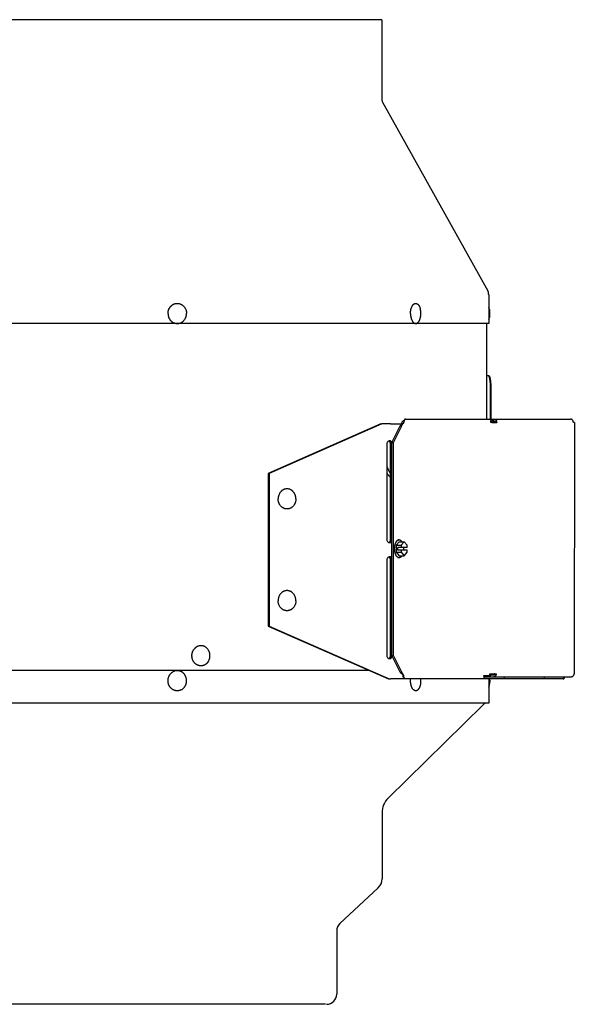
# Model space of a CAD drawing. Units: inches. Extents: x -20.2 to 38.5, y -29.9 to 26.7.
# Drawn here: x -9.4 to 1.3, y 7.6 to 26.7 of the extents above; entities that cross this region are included whole.
import ezdxf

# ---------------------------------------------------------------- set-up
doc = ezdxf.new("R2010")
doc.units = ezdxf.units.IN
doc.header["$LTSCALE"] = 0.935
doc.header["$MEASUREMENT"] = 0
doc.layers.get('0').update_dxf_attribs({"linetype": 'CONTINUOUS'})
doc.layers.add('02___PRT_ALL_AXES', color=7, linetype='CONTINUOUS')
doc.layers.add('06___PRT_ALL_SURFS', color=7, linetype='CONTINUOUS')

msp = doc.modelspace()

# ---------------------------------------------------------------- linework, layer by layer
at = {"color": 7, "linetype": 'CONTINUOUS'}
for p, q in [((-2.432, 26.695), (-9.762, 26.695)), ((-2.432, 26.695), (-2.432, 25.154)), ((-2.417, 25.097), (-0.382, 21.452)), ((-0.362, 21.374), (-0.362, 20.815)), ((-0.362, 20.815), (-20.162, 20.815)), ((-0.402, 19.81), (-0.364, 19.81)), ((-0.367, 19.806), (-0.366, 19.804)), ((-0.333, 19.562), (-0.333, 18.969)), ((-0.321, 19.562), (-0.321, 18.969)), ((-2.434, 18.876), (-4.615, 17.916)), ((-2.449, 18.876), (-2.434, 18.876)), ((-2.262, 18.876), (-2.434, 18.876)), ((-2.262, 18.876), (-2.028, 18.876)), ((-2.028, 18.876), (-2.027, 18.877)), ((-0.302, 18.906), (-0.305, 18.906)), ((-0.242, 18.906), (-0.302, 18.906)), ((-0.288, 18.936), (-0.286, 18.936)), ((-0.286, 18.969), (-0.286, 18.936)), ((-0.278, 18.969), (-0.278, 18.936)), ((-0.278, 18.936), (-0.265, 18.936)), ((-0.236, 18.906), (-0.242, 18.906)), ((-2.238, 18.512), (-2.075, 18.839)), ((-2.075, 18.839), (-2.046, 18.839)), ((-2.336, 18.481), (-2.336, 16.642)), ((-2.274, 18.546), (-2.279, 18.546)), ((-2.238, 14.395), (-2.238, 18.512)), ((-2.238, 18.512), (-2.209, 18.512)), ((-4.615, 17.916), (-4.631, 17.916)), ((-4.615, 17.916), (-4.616, 14.963)), ((-2.279, 16.578), (-2.274, 16.578)), ((-2.002, 16.595), (-2.06, 16.527)), ((-1.943, 16.527), (-2.002, 16.595)), ((-2.124, 16.432), (-2.124, 16.486)), ((-1.943, 16.486), (-2.124, 16.486)), ((-1.943, 16.432), (-2.124, 16.432)), ((-2.06, 16.527), (-2.06, 16.486)), ((-2.06, 16.432), (-2.06, 16.391)), ((-2.06, 16.391), (-2.002, 16.323)), ((-2.007, 16.432), (-2.007, 16.486)), ((-2.002, 16.323), (-1.943, 16.391)), ((-1.943, 16.486), (-1.943, 16.527)), ((-1.943, 16.391), (-1.943, 16.432)), ((-2.336, 16.237), (-2.336, 14.398)), ((-2.274, 16.302), (-2.279, 16.302)), ((-4.616, 14.963), (-4.632, 14.963)), ((-4.616, 14.963), (-2.29, 13.94)), ((-2.279, 14.334), (-2.274, 14.334)), ((-2.238, 14.395), (-2.209, 14.395)), ((-2.076, 14.069), (-2.238, 14.395)), ((-2.305, 13.94), (-2.263, 13.94)), ((-0.287, 13.94), (-2.263, 13.94)), ((-2.076, 14.069), (-2.047, 14.069)), ((-2.022, 13.978), (-2.022, 14.012)), ((-2.01, 14.012), (-2.022, 14.012)), ((-0.056, 13.975), (-0.423, 13.975)), ((-0.341, 14.005), (-0.324, 14.005)), ((-0.324, 14.005), (-0.324, 14.042)), ((-0.273, 14.012), (-0.324, 14.012)), ((-0.282, 13.94), (-0.287, 13.94)), ((-0.282, 13.942), (-0.282, 13.94)), ((-0.273, 14.012), (-0.273, 14.012)), ((0.716, 13.975), (-0.056, 13.975)), ((-0.056, 13.942), (-0.056, 13.975)), ((1.082, 13.975), (0.716, 13.975)), ((0.716, 13.942), (0.716, 13.975))]:
    msp.add_line(p, q, dxfattribs=at)
at = {"color": 3, "linetype": 'CONTINUOUS'}
for p, q in [((-0.402, 20.815), (-0.402, 18.969)), ((-2.449, 18.876), (-4.631, 17.916)), ((-1.972, 18.969), (-0.278, 18.969)), ((-0.304, 18.902), (-0.322, 18.902)), ((-0.304, 18.902), (-0.207, 18.902)), ((-0.278, 18.969), (1.219, 18.969)), ((1.287, 18.902), (1.277, 18.902)), ((1.296, 18.902), (1.287, 18.902)), ((1.296, 18.902), (1.295, 14.042)), ((-2.209, 18.512), (-2.046, 18.839)), ((-2.265, 16.642), (-2.265, 18.481)), ((-2.209, 14.395), (-2.209, 18.512)), ((-4.631, 17.916), (-4.632, 14.963)), ((-2.266, 14.398), (-2.265, 16.237)), ((-4.632, 14.963), (-2.305, 13.94)), ((-2.047, 14.069), (-2.209, 14.395)), ((-2.002, 13.978), (-2.022, 13.978)), ((-2.021, 14.026), (-2.014, 14.017)), ((-2.01, 14.012), (-2.006, 14.005)), ((-0.509, 13.942), (-1.974, 13.942)), ((-0.056, 13.942), (-0.509, 13.942)), ((-0.454, 14.005), (-0.341, 14.005)), ((1.232, 13.978), (-0.429, 13.978)), ((-0.423, 13.942), (-0.423, 13.942)), ((-0.341, 14.042), (-0.305, 14.042)), ((-0.341, 14.005), (-0.341, 14.042)), ((-0.305, 14.042), (-0.218, 14.042)), ((-0.273, 13.978), (-0.273, 13.978)), ((0.636, 13.942), (-0.056, 13.942)), ((1.082, 13.942), (0.636, 13.942)), ((1.295, 14.042), (1.287, 14.042))]:
    msp.add_line(p, q, dxfattribs=at)
at = {"color": 7, "linetype": 'CONTINUOUS'}
for centre, radius, start, end in [((-2.314, 25.154), 0.118, 180, 209.1747), ((-0.522, 21.374), 0.16, 0, 29.1747), ((-2.022, 21.011), 0.347, 344.7609, 15.2392), ((-0.685, 21.011), 0.347, 338.8463, 21.1424), ((-0.615, 16.67), 2.62, 122.4384, 122.615), ((-0.274, 18.902), 0.0381, 359.9983, 2.5872), ((-2.279, 18.495), 0.0504, 101.5832, 103.5486), ((-2.279, 16.628), 0.0504, 256.4391, 258.4094), ((-2.279, 16.251), 0.0504, 101.5832, 103.5486), ((-5.894, 14.389), 0.217, 180.4276, 182.8933), ((-2.279, 14.384), 0.0504, 256.4391, 258.4094), ((-2.366, 14.398), 0.129, 357.3829, 358.5902), ((-2.021, 13.907), 0.347, 344.7609, 5.468), ((-0.684, 13.907), 0.347, 338.8447, 5.4673)]:
    msp.add_arc(centre, radius, start, end, dxfattribs=at)
at = {"color": 3, "linetype": 'CONTINUOUS'}
for centre, radius, start, end in [((-1.978, 18.876), 0.0723, 176.0662, 179.9874), ((-0.203, 17.533), 2.263, 143.4313, 143.5485), ((-1.872, 18.902), 0.134, 177.9737, 179.9929), ((-0.284, 18.902), 0.0764, 359.9953, 1.0267), ((-2.31, 13.803), 0.366, 34.8259, 35.8586), ((-0.355, 14.001), 0.0989, 193.3029, 195.1285)]:
    msp.add_arc(centre, radius, start, end, dxfattribs=at)
at = {"color": 7, "linetype": 'CONTINUOUS'}
for points, knots in [([(-6.573, 21.006), (-6.573, 21.013), (-6.573, 21.022), (-6.572, 21.035), (-6.57, 21.048), (-6.568, 21.06), (-6.564, 21.072), (-6.56, 21.084), (-6.556, 21.096), (-6.55, 21.107), (-6.544, 21.118), (-6.536, 21.131), (-6.526, 21.143), (-6.518, 21.152), (-6.511, 21.159), (-6.505, 21.165), (-6.498, 21.171), (-6.49, 21.176), (-6.483, 21.181), (-6.475, 21.186), (-6.467, 21.19), (-6.459, 21.193), (-6.448, 21.198), (-6.434, 21.202), (-6.419, 21.205), (-6.407, 21.206), (-6.399, 21.206), (-6.39, 21.207), (-6.378, 21.206), (-6.363, 21.204), (-6.349, 21.201), (-6.338, 21.197), (-6.329, 21.194), (-6.321, 21.19), (-6.313, 21.186), (-6.306, 21.181), (-6.298, 21.176), (-6.291, 21.171), (-6.284, 21.165), (-6.277, 21.159), (-6.268, 21.151), (-6.258, 21.139), (-6.249, 21.127), (-6.242, 21.116), (-6.236, 21.105), (-6.231, 21.094), (-6.226, 21.082), (-6.222, 21.07), (-6.219, 21.058), (-6.217, 21.045), (-6.215, 21.033), (-6.215, 21.023), (-6.214, 21.017)], [0, 0, 0, 0, 0.032519, 0.048779, 0.065021, 0.097425, 0.113589, 0.129716, 0.161833, 0.177824, 0.193761, 0.225456, 0.256908, 0.272545, 0.288117, 0.303627, 0.319075, 0.334462, 0.34979, 0.365063, 0.380283, 0.395455, 0.410583, 0.440715, 0.470734, 0.485722, 0.500699, 0.515673, 0.530649, 0.560627, 0.590693, 0.605778, 0.620902, 0.636071, 0.651287, 0.666555, 0.681879, 0.697261, 0.712704, 0.728208, 0.743776, 0.775092, 0.806658, 0.822534, 0.838467, 0.870482, 0.886564, 0.902688, 0.935031, 0.95125, 0.967494, 1, 1, 1, 1]), ([(-1.876, 21.006), (-1.877, 21.012), (-1.876, 21.023), (-1.876, 21.039), (-1.874, 21.055), (-1.872, 21.071), (-1.869, 21.086), (-1.866, 21.101), (-1.862, 21.113), (-1.859, 21.122), (-1.856, 21.131), (-1.851, 21.141), (-1.846, 21.151), (-1.842, 21.158), (-1.838, 21.165), (-1.833, 21.172), (-1.829, 21.178), (-1.825, 21.182), (-1.821, 21.186), (-1.816, 21.19), (-1.81, 21.195), (-1.803, 21.199), (-1.798, 21.202), (-1.793, 21.204), (-1.789, 21.205), (-1.785, 21.206), (-1.781, 21.206), (-1.777, 21.207), (-1.772, 21.206), (-1.768, 21.206), (-1.764, 21.205), (-1.76, 21.204), (-1.756, 21.202), (-1.752, 21.201), (-1.747, 21.198), (-1.743, 21.196), (-1.74, 21.193), (-1.734, 21.189), (-1.729, 21.184), (-1.724, 21.179), (-1.721, 21.174), (-1.717, 21.17), (-1.713, 21.163), (-1.709, 21.156), (-1.705, 21.149), (-1.701, 21.141), (-1.696, 21.13), (-1.691, 21.117), (-1.689, 21.107), (-1.687, 21.103)], [0, 0, 0, 0, 0.04199, 0.083847, 0.125332, 0.166245, 0.206385, 0.245557, 0.283584, 0.302119, 0.320309, 0.355583, 0.389295, 0.40554, 0.421365, 0.451734, 0.466283, 0.480409, 0.494121, 0.50743, 0.532891, 0.556973, 0.568579, 0.579939, 0.591094, 0.602091, 0.612979, 0.623807, 0.634629, 0.645497, 0.656462, 0.667575, 0.67888, 0.690422, 0.702239, 0.714365, 0.726829, 0.739657, 0.766472, 0.780496, 0.794941, 0.809811, 0.825108, 0.856967, 0.873524, 0.890485, 0.925574, 0.962124, 1, 1, 1, 1]), ([(-6.573, 21.006), (-6.573, 21), (-6.572, 20.99), (-6.571, 20.978), (-6.568, 20.965), (-6.565, 20.953), (-6.561, 20.941), (-6.557, 20.929), (-6.551, 20.918), (-6.545, 20.907), (-6.539, 20.896), (-6.53, 20.884), (-6.52, 20.872), (-6.511, 20.864), (-6.504, 20.857), (-6.497, 20.852), (-6.49, 20.846), (-6.482, 20.842), (-6.474, 20.837), (-6.466, 20.833), (-6.458, 20.829), (-6.45, 20.826), (-6.439, 20.822), (-6.424, 20.819), (-6.41, 20.817), (-6.398, 20.816), (-6.389, 20.816), (-6.38, 20.817), (-6.369, 20.818), (-6.354, 20.821), (-6.34, 20.825), (-6.329, 20.83), (-6.321, 20.833), (-6.313, 20.837), (-6.305, 20.842), (-6.297, 20.847), (-6.29, 20.852), (-6.283, 20.858), (-6.276, 20.864), (-6.27, 20.87), (-6.261, 20.88), (-6.252, 20.892), (-6.243, 20.905), (-6.237, 20.916), (-6.232, 20.927), (-6.227, 20.939), (-6.223, 20.951), (-6.22, 20.963), (-6.217, 20.975), (-6.216, 20.988), (-6.214, 21.001), (-6.214, 21.01), (-6.214, 21.017)], [0, 0, 0, 0, 0.032506, 0.04875, 0.064969, 0.097312, 0.113436, 0.129518, 0.161533, 0.177466, 0.193342, 0.224908, 0.256224, 0.271792, 0.287296, 0.302739, 0.318121, 0.333445, 0.348713, 0.363929, 0.379098, 0.394222, 0.409307, 0.439373, 0.469351, 0.484327, 0.499301, 0.514278, 0.529266, 0.559285, 0.589417, 0.604545, 0.619717, 0.634937, 0.65021, 0.665538, 0.680925, 0.696373, 0.711883, 0.727455, 0.743092, 0.774544, 0.806239, 0.822176, 0.838167, 0.870284, 0.886411, 0.902575, 0.934979, 0.951221, 0.967481, 1, 1, 1, 1]), ([(-1.876, 21.006), (-1.876, 21.001), (-1.876, 20.99), (-1.875, 20.975), (-1.873, 20.959), (-1.87, 20.944), (-1.867, 20.929), (-1.863, 20.915), (-1.86, 20.903), (-1.857, 20.895), (-1.853, 20.886), (-1.85, 20.878), (-1.846, 20.871), (-1.843, 20.865), (-1.839, 20.86), (-1.835, 20.854), (-1.831, 20.848), (-1.826, 20.842), (-1.821, 20.837), (-1.816, 20.832), (-1.811, 20.828), (-1.807, 20.826), (-1.803, 20.824), (-1.799, 20.822), (-1.795, 20.82), (-1.791, 20.819), (-1.787, 20.818), (-1.783, 20.817), (-1.779, 20.816), (-1.774, 20.816), (-1.77, 20.817), (-1.766, 20.817), (-1.762, 20.818), (-1.758, 20.82), (-1.754, 20.821), (-1.749, 20.824), (-1.742, 20.828), (-1.734, 20.834), (-1.728, 20.84), (-1.723, 20.845), (-1.719, 20.851), (-1.714, 20.857), (-1.71, 20.864), (-1.706, 20.871), (-1.701, 20.881), (-1.696, 20.893), (-1.691, 20.907), (-1.689, 20.916), (-1.687, 20.92)], [0, 0, 0, 0, 0.042216, 0.084173, 0.125638, 0.166422, 0.206337, 0.245201, 0.28285, 0.301174, 0.319142, 0.353945, 0.370759, 0.387168, 0.403164, 0.418741, 0.448626, 0.462944, 0.476851, 0.503464, 0.516212, 0.528611, 0.540688, 0.552473, 0.564001, 0.57531, 0.586445, 0.59745, 0.608375, 0.619269, 0.630184, 0.641169, 0.652274, 0.663545, 0.675026, 0.686757, 0.711093, 0.7368, 0.764043, 0.778278, 0.792929, 0.823488, 0.8394, 0.855726, 0.889588, 0.924998, 0.961847, 1, 1, 1, 1]), ([(-0.376, 19.81), (-0.375, 19.81), (-0.375, 19.81), (-0.373, 19.81), (-0.371, 19.809), (-0.369, 19.808), (-0.368, 19.807), (-0.367, 19.806)], [0, 0, 0, 0, 0.106989, 0.216015, 0.446916, 0.705378, 1, 1, 1, 1]), ([(-0.364, 19.81), (-0.364, 19.81), (-0.363, 19.81), (-0.362, 19.81), (-0.36, 19.809), (-0.358, 19.808), (-0.355, 19.806), (-0.353, 19.803), (-0.351, 19.8), (-0.349, 19.796), (-0.347, 19.791), (-0.346, 19.786), (-0.344, 19.781), (-0.342, 19.775), (-0.339, 19.766), (-0.336, 19.754), (-0.333, 19.737), (-0.331, 19.719), (-0.328, 19.7), (-0.326, 19.679), (-0.324, 19.657), (-0.323, 19.634), (-0.322, 19.611), (-0.321, 19.587), (-0.321, 19.57), (-0.321, 19.562)], [0, 0, 0, 0, 0.004101, 0.008283, 0.017163, 0.027142, 0.038558, 0.051632, 0.066496, 0.083222, 0.101846, 0.122382, 0.14483, 0.169164, 0.195345, 0.25307, 0.317594, 0.388368, 0.464792, 0.546163, 0.631736, 0.720743, 0.812398, 0.905826, 1, 1, 1, 1]), ([(-0.366, 19.804), (-0.365, 19.803), (-0.364, 19.802), (-0.362, 19.799), (-0.361, 19.795), (-0.359, 19.791), (-0.357, 19.787), (-0.356, 19.783), (-0.354, 19.778), (-0.352, 19.77), (-0.35, 19.76), (-0.347, 19.747), (-0.344, 19.732), (-0.342, 19.717), (-0.34, 19.7), (-0.338, 19.682), (-0.336, 19.663), (-0.334, 19.637), (-0.333, 19.604), (-0.333, 19.576), (-0.333, 19.562)], [0, 0, 0, 0, 0.012538, 0.026483, 0.041871, 0.058724, 0.07705, 0.096848, 0.118106, 0.1408, 0.190382, 0.245352, 0.305385, 0.370102, 0.439101, 0.511909, 0.588036, 0.666977, 0.831226, 1, 1, 1, 1]), ([(-2.059, 18.855), (-2.057, 18.856), (-2.052, 18.86), (-2.042, 18.867), (-2.034, 18.873), (-2.028, 18.876)], [0, 0, 0, 0, 0.234916, 0.481689, 1, 1, 1, 1]), ([(-2.019, 18.888), (-2.019, 18.887), (-2.02, 18.885), (-2.021, 18.883), (-2.021, 18.881)], [0, 0, 0, 0, 0.248669, 1, 1, 1, 1]), ([(-2.014, 18.897), (-2.015, 18.896), (-2.017, 18.893), (-2.019, 18.889), (-2.019, 18.888)], [0, 0, 0, 0, 0.493699, 1, 1, 1, 1]), ([(-2.006, 18.903), (-2.008, 18.903), (-2.01, 18.901), (-2.013, 18.898), (-2.014, 18.897)], [0, 0, 0, 0, 0.4941, 1, 1, 1, 1]), ([(-0.305, 18.902), (-0.305, 18.904), (-0.305, 18.908), (-0.304, 18.915), (-0.303, 18.92), (-0.301, 18.926), (-0.298, 18.929), (-0.296, 18.932), (-0.295, 18.933), (-0.292, 18.935), (-0.29, 18.935), (-0.289, 18.936), (-0.288, 18.936)], [0, 0, 0, 0, 0.161311, 0.318645, 0.466762, 0.602163, 0.722465, 0.776763, 0.827224, 0.917848, 0.959579, 1, 1, 1, 1]), ([(-0.265, 18.936), (-0.264, 18.936), (-0.26, 18.935), (-0.255, 18.933), (-0.25, 18.93), (-0.245, 18.926), (-0.242, 18.922), (-0.238, 18.914), (-0.237, 18.908), (-0.236, 18.904)], [0, 0, 0, 0, 0.116262, 0.234316, 0.354668, 0.47802, 0.604712, 0.734615, 1, 1, 1, 1]), ([(-2.075, 18.839), (-2.074, 18.84), (-2.072, 18.843), (-2.067, 18.848), (-2.062, 18.852), (-2.059, 18.855)], [0, 0, 0, 0, 0.22815, 0.471104, 1, 1, 1, 1]), ([(-2.291, 18.544), (-2.294, 18.544), (-2.3, 18.541), (-2.309, 18.536), (-2.317, 18.53), (-2.326, 18.519), (-2.332, 18.506), (-2.336, 18.492), (-2.336, 18.485), (-2.336, 18.481)], [0, 0, 0, 0, 0.11732, 0.236785, 0.358526, 0.482798, 0.737929, 0.868759, 1, 1, 1, 1]), ([(-2.279, 18.546), (-2.28, 18.546), (-2.283, 18.545), (-2.286, 18.545), (-2.289, 18.545)], [0, 0, 0, 0, 0.238222, 1, 1, 1, 1]), ([(-2.263, 18.545), (-2.264, 18.545), (-2.268, 18.546), (-2.272, 18.546), (-2.274, 18.546)], [0, 0, 0, 0, 0.456731, 1, 1, 1, 1]), ([(-2.244, 18.522), (-2.245, 18.525), (-2.247, 18.53), (-2.252, 18.537), (-2.257, 18.542), (-2.261, 18.544), (-2.263, 18.545)], [0, 0, 0, 0, 0.29685, 0.561773, 0.79473, 1, 1, 1, 1]), ([(-2.238, 18.503), (-2.239, 18.506), (-2.24, 18.513), (-2.242, 18.519), (-2.244, 18.522)], [0, 0, 0, 0, 0.517588, 1, 1, 1, 1]), ([(-2.236, 18.481), (-2.236, 18.485), (-2.236, 18.492), (-2.237, 18.499), (-2.238, 18.503)], [0, 0, 0, 0, 0.504902, 1, 1, 1, 1]), ([(-2.336, 18.067), (-2.334, 18.06), (-2.33, 18.045), (-2.322, 18.024), (-2.314, 18.004), (-2.306, 17.984), (-2.296, 17.965), (-2.287, 17.947), (-2.276, 17.93), (-2.269, 17.919), (-2.265, 17.914)], [0, 0, 0, 0, 0.134672, 0.266891, 0.396477, 0.523269, 0.647124, 0.767923, 0.88557, 1, 1, 1, 1]), ([(-2.336, 17.924), (-2.331, 17.916), (-2.323, 17.905), (-2.312, 17.89), (-2.295, 17.871), (-2.279, 17.856), (-2.265, 17.846)], [0, 0, 0, 0, 0.267098, 0.396358, 0.522756, 1, 1, 1, 1]), ([(-4.096, 17.424), (-4.096, 17.43), (-4.097, 17.44), (-4.098, 17.453), (-4.1, 17.465), (-4.103, 17.478), (-4.106, 17.49), (-4.11, 17.502), (-4.115, 17.513), (-4.121, 17.524), (-4.127, 17.535), (-4.135, 17.548), (-4.145, 17.56), (-4.153, 17.569), (-4.159, 17.575), (-4.166, 17.581), (-4.173, 17.586), (-4.18, 17.591), (-4.187, 17.596), (-4.195, 17.6), (-4.202, 17.604), (-4.21, 17.608), (-4.221, 17.612), (-4.235, 17.616), (-4.249, 17.618), (-4.26, 17.619), (-4.268, 17.619), (-4.277, 17.619), (-4.288, 17.618), (-4.302, 17.616), (-4.316, 17.612), (-4.326, 17.608), (-4.334, 17.604), (-4.342, 17.6), (-4.349, 17.596), (-4.357, 17.591), (-4.364, 17.586), (-4.371, 17.581), (-4.377, 17.575), (-4.384, 17.569), (-4.392, 17.56), (-4.402, 17.548), (-4.41, 17.535), (-4.416, 17.524), (-4.421, 17.513), (-4.426, 17.502), (-4.43, 17.49), (-4.434, 17.478), (-4.437, 17.465), (-4.438, 17.453), (-4.44, 17.44), (-4.44, 17.43), (-4.44, 17.424)], [0, 0, 0, 0, 0.033163, 0.049731, 0.066271, 0.099225, 0.115634, 0.131986, 0.164479, 0.180617, 0.196672, 0.22851, 0.259976, 0.27557, 0.291067, 0.30647, 0.321778, 0.336996, 0.352127, 0.367174, 0.382145, 0.397044, 0.411879, 0.441377, 0.470719, 0.485361, 0.499993, 0.514625, 0.529267, 0.55861, 0.588109, 0.602945, 0.617844, 0.632815, 0.647863, 0.662994, 0.678213, 0.693522, 0.708925, 0.724423, 0.740018, 0.771485, 0.803324, 0.81938, 0.835518, 0.868012, 0.884364, 0.900774, 0.933729, 0.950268, 0.966837, 1, 1, 1, 1]), ([(-4.096, 17.424), (-4.096, 17.418), (-4.097, 17.408), (-4.098, 17.395), (-4.1, 17.383), (-4.103, 17.37), (-4.106, 17.358), (-4.11, 17.346), (-4.115, 17.335), (-4.121, 17.324), (-4.127, 17.313), (-4.135, 17.3), (-4.145, 17.288), (-4.153, 17.279), (-4.159, 17.273), (-4.166, 17.267), (-4.173, 17.262), (-4.18, 17.257), (-4.187, 17.252), (-4.195, 17.248), (-4.203, 17.244), (-4.21, 17.24), (-4.221, 17.236), (-4.235, 17.232), (-4.249, 17.23), (-4.26, 17.229), (-4.268, 17.229), (-4.277, 17.229), (-4.288, 17.23), (-4.302, 17.232), (-4.316, 17.236), (-4.326, 17.24), (-4.334, 17.244), (-4.342, 17.248), (-4.349, 17.252), (-4.357, 17.257), (-4.364, 17.262), (-4.371, 17.267), (-4.377, 17.273), (-4.384, 17.279), (-4.392, 17.288), (-4.402, 17.3), (-4.41, 17.313), (-4.416, 17.324), (-4.421, 17.335), (-4.426, 17.346), (-4.43, 17.358), (-4.434, 17.37), (-4.437, 17.383), (-4.438, 17.395), (-4.44, 17.408), (-4.44, 17.418), (-4.44, 17.424)], [0, 0, 0, 0, 0.033163, 0.049732, 0.066271, 0.099226, 0.115636, 0.131988, 0.164482, 0.18062, 0.196676, 0.228515, 0.259982, 0.275577, 0.291075, 0.306478, 0.321787, 0.337006, 0.352137, 0.367185, 0.382156, 0.397055, 0.411891, 0.44139, 0.470733, 0.485375, 0.500007, 0.514639, 0.529281, 0.558623, 0.588121, 0.602956, 0.617855, 0.632826, 0.647873, 0.663004, 0.678222, 0.69353, 0.708933, 0.72443, 0.740024, 0.77149, 0.803328, 0.819383, 0.835521, 0.868014, 0.884366, 0.900775, 0.933729, 0.950269, 0.966837, 1, 1, 1, 1]), ([(-2.336, 16.642), (-2.336, 16.639), (-2.336, 16.631), (-2.332, 16.617), (-2.326, 16.604), (-2.317, 16.594), (-2.309, 16.587), (-2.3, 16.582), (-2.294, 16.58), (-2.291, 16.579)], [0, 0, 0, 0, 0.131243, 0.262073, 0.517203, 0.641474, 0.763215, 0.882679, 1, 1, 1, 1]), ([(-2.289, 16.579), (-2.288, 16.579), (-2.285, 16.578), (-2.281, 16.578), (-2.279, 16.578)], [0, 0, 0, 0, 0.26114, 1, 1, 1, 1]), ([(-2.274, 16.578), (-2.272, 16.578), (-2.268, 16.578), (-2.264, 16.578), (-2.263, 16.579)], [0, 0, 0, 0, 0.54331, 1, 1, 1, 1]), ([(-2.263, 16.579), (-2.261, 16.579), (-2.258, 16.581), (-2.254, 16.584), (-2.251, 16.588), (-2.247, 16.593), (-2.244, 16.599), (-2.242, 16.606), (-2.24, 16.613), (-2.239, 16.618), (-2.238, 16.621)], [0, 0, 0, 0, 0.090508, 0.189762, 0.299279, 0.419708, 0.550887, 0.692154, 0.842355, 1, 1, 1, 1]), ([(-2.291, 16.3), (-2.294, 16.299), (-2.3, 16.297), (-2.309, 16.292), (-2.317, 16.286), (-2.326, 16.275), (-2.333, 16.262), (-2.336, 16.248), (-2.336, 16.24), (-2.336, 16.237)], [0, 0, 0, 0, 0.11732, 0.236785, 0.358526, 0.482798, 0.737929, 0.868759, 1, 1, 1, 1]), ([(-2.279, 16.302), (-2.28, 16.301), (-2.283, 16.301), (-2.287, 16.301), (-2.289, 16.301)], [0, 0, 0, 0, 0.238222, 1, 1, 1, 1]), ([(-2.263, 16.301), (-2.264, 16.301), (-2.268, 16.301), (-2.272, 16.302), (-2.274, 16.302)], [0, 0, 0, 0, 0.456731, 1, 1, 1, 1]), ([(-2.238, 16.259), (-2.239, 16.261), (-2.24, 16.266), (-2.242, 16.274), (-2.244, 16.28), (-2.247, 16.286), (-2.251, 16.291), (-2.254, 16.295), (-2.258, 16.299), (-2.261, 16.3), (-2.263, 16.301)], [0, 0, 0, 0, 0.15765, 0.307853, 0.449121, 0.580299, 0.700727, 0.810241, 0.909492, 1, 1, 1, 1]), ([(-2.236, 16.237), (-2.236, 16.241), (-2.237, 16.248), (-2.237, 16.255), (-2.238, 16.259)], [0, 0, 0, 0, 0.504762, 1, 1, 1, 1]), ([(-4.097, 15.455), (-4.097, 15.462), (-4.097, 15.471), (-4.098, 15.484), (-4.1, 15.497), (-4.103, 15.509), (-4.107, 15.521), (-4.111, 15.533), (-4.115, 15.545), (-4.121, 15.556), (-4.127, 15.567), (-4.135, 15.579), (-4.145, 15.591), (-4.153, 15.6), (-4.159, 15.606), (-4.166, 15.612), (-4.173, 15.618), (-4.18, 15.623), (-4.187, 15.628), (-4.195, 15.632), (-4.203, 15.636), (-4.211, 15.639), (-4.221, 15.643), (-4.235, 15.647), (-4.249, 15.649), (-4.26, 15.65), (-4.269, 15.651), (-4.277, 15.65), (-4.288, 15.649), (-4.302, 15.647), (-4.316, 15.643), (-4.326, 15.639), (-4.334, 15.636), (-4.342, 15.632), (-4.35, 15.628), (-4.357, 15.623), (-4.364, 15.618), (-4.371, 15.612), (-4.378, 15.606), (-4.384, 15.6), (-4.392, 15.591), (-4.402, 15.579), (-4.41, 15.567), (-4.416, 15.556), (-4.422, 15.545), (-4.426, 15.533), (-4.43, 15.521), (-4.434, 15.509), (-4.437, 15.497), (-4.439, 15.484), (-4.44, 15.471), (-4.44, 15.462), (-4.44, 15.455)], [0, 0, 0, 0, 0.033163, 0.049731, 0.066271, 0.099225, 0.115634, 0.131986, 0.164479, 0.180617, 0.196672, 0.22851, 0.259976, 0.27557, 0.291067, 0.30647, 0.321778, 0.336996, 0.352127, 0.367174, 0.382145, 0.397044, 0.411879, 0.441377, 0.470719, 0.485361, 0.499993, 0.514625, 0.529267, 0.55861, 0.588109, 0.602945, 0.617844, 0.632815, 0.647863, 0.662994, 0.678213, 0.693522, 0.708925, 0.724423, 0.740018, 0.771485, 0.803324, 0.81938, 0.835518, 0.868012, 0.884364, 0.900774, 0.933729, 0.950268, 0.966837, 1, 1, 1, 1]), ([(-4.097, 15.455), (-4.097, 15.449), (-4.097, 15.44), (-4.098, 15.427), (-4.1, 15.414), (-4.103, 15.402), (-4.107, 15.39), (-4.111, 15.378), (-4.115, 15.366), (-4.121, 15.355), (-4.127, 15.344), (-4.135, 15.332), (-4.145, 15.32), (-4.153, 15.311), (-4.159, 15.305), (-4.166, 15.299), (-4.173, 15.293), (-4.18, 15.288), (-4.187, 15.283), (-4.195, 15.279), (-4.203, 15.275), (-4.211, 15.272), (-4.221, 15.268), (-4.235, 15.264), (-4.249, 15.262), (-4.26, 15.261), (-4.269, 15.26), (-4.277, 15.261), (-4.288, 15.262), (-4.302, 15.264), (-4.316, 15.268), (-4.326, 15.272), (-4.334, 15.275), (-4.342, 15.279), (-4.35, 15.283), (-4.357, 15.288), (-4.364, 15.293), (-4.371, 15.299), (-4.378, 15.305), (-4.384, 15.311), (-4.392, 15.32), (-4.402, 15.332), (-4.41, 15.344), (-4.416, 15.355), (-4.422, 15.366), (-4.426, 15.378), (-4.43, 15.39), (-4.434, 15.402), (-4.437, 15.414), (-4.439, 15.427), (-4.44, 15.44), (-4.44, 15.449), (-4.44, 15.455)], [0, 0, 0, 0, 0.033163, 0.049732, 0.066271, 0.099226, 0.115636, 0.131988, 0.164482, 0.18062, 0.196676, 0.228515, 0.259982, 0.275577, 0.291075, 0.306478, 0.321787, 0.337006, 0.352137, 0.367185, 0.382156, 0.397055, 0.411891, 0.44139, 0.470733, 0.485375, 0.500007, 0.514639, 0.529281, 0.558623, 0.588121, 0.602956, 0.617855, 0.632826, 0.647873, 0.663004, 0.678222, 0.69353, 0.708933, 0.72443, 0.740024, 0.77149, 0.803328, 0.819383, 0.835521, 0.868014, 0.884366, 0.900775, 0.933729, 0.950269, 0.966837, 1, 1, 1, 1]), ([(-6.111, 14.388), (-6.111, 14.393), (-6.11, 14.404), (-6.108, 14.421), (-6.105, 14.437), (-6.101, 14.453), (-6.096, 14.469), (-6.09, 14.481), (-6.085, 14.491), (-6.08, 14.5), (-6.075, 14.507), (-6.072, 14.511)], [0, 0, 0, 0, 0.126666, 0.253171, 0.379343, 0.50502, 0.630043, 0.754279, 0.816089, 0.87767, 1, 1, 1, 1]), ([(-5.798, 14.268), (-5.795, 14.273), (-5.79, 14.28), (-5.784, 14.291), (-5.778, 14.302), (-5.774, 14.314), (-5.77, 14.326), (-5.766, 14.338), (-5.763, 14.351), (-5.762, 14.363), (-5.76, 14.376), (-5.76, 14.389), (-5.76, 14.401), (-5.761, 14.414), (-5.764, 14.43), (-5.767, 14.445), (-5.771, 14.457), (-5.775, 14.469), (-5.78, 14.481), (-5.786, 14.492), (-5.792, 14.502), (-5.801, 14.515), (-5.811, 14.527), (-5.819, 14.535), (-5.826, 14.542), (-5.833, 14.547), (-5.842, 14.555), (-5.854, 14.563), (-5.868, 14.569), (-5.878, 14.574), (-5.887, 14.577), (-5.895, 14.579), (-5.906, 14.582), (-5.917, 14.583), (-5.929, 14.584), (-5.938, 14.584), (-5.946, 14.584), (-5.958, 14.583), (-5.972, 14.58), (-5.986, 14.576), (-5.996, 14.572), (-6.004, 14.569), (-6.012, 14.565), (-6.022, 14.559), (-6.032, 14.552), (-6.042, 14.545), (-6.048, 14.539), (-6.055, 14.532), (-6.063, 14.523), (-6.069, 14.516), (-6.072, 14.511)], [0, 0, 0, 0, 0.031783, 0.047796, 0.063875, 0.096211, 0.112469, 0.128775, 0.161496, 0.177907, 0.194338, 0.227225, 0.243673, 0.260112, 0.292922, 0.325606, 0.341888, 0.358118, 0.390393, 0.406437, 0.422409, 0.454116, 0.485505, 0.501082, 0.516577, 0.531991, 0.547326, 0.577761, 0.60792, 0.622914, 0.637855, 0.652751, 0.667608, 0.697227, 0.712015, 0.726798, 0.741582, 0.756377, 0.786021, 0.815805, 0.830772, 0.845796, 0.860881, 0.876032, 0.906543, 0.921917, 0.937372, 0.952909, 0.968532, 1, 1, 1, 1]), ([(-5.798, 14.268), (-5.801, 14.264), (-5.807, 14.256), (-5.816, 14.246), (-5.826, 14.236), (-5.835, 14.229), (-5.843, 14.224), (-5.848, 14.22), (-5.854, 14.216), (-5.862, 14.212), (-5.872, 14.207), (-5.885, 14.202), (-5.897, 14.199), (-5.91, 14.196), (-5.923, 14.195), (-5.935, 14.194), (-5.943, 14.194), (-5.952, 14.195), (-5.961, 14.196), (-5.969, 14.198), (-5.978, 14.2), (-5.987, 14.203), (-5.995, 14.206), (-6.003, 14.209), (-6.013, 14.214), (-6.025, 14.221), (-6.036, 14.229), (-6.046, 14.238), (-6.056, 14.248), (-6.064, 14.257), (-6.07, 14.264), (-6.075, 14.272), (-6.082, 14.282), (-6.089, 14.294), (-6.095, 14.307), (-6.1, 14.321), (-6.104, 14.335), (-6.107, 14.349), (-6.109, 14.364), (-6.11, 14.373), (-6.11, 14.378)], [0, 0, 0, 0, 0.031889, 0.06354, 0.094929, 0.126067, 0.141548, 0.156971, 0.172339, 0.187652, 0.218122, 0.248414, 0.278559, 0.308591, 0.338548, 0.368468, 0.383431, 0.3984, 0.428369, 0.443386, 0.458428, 0.488601, 0.503747, 0.518935, 0.549445, 0.580165, 0.611113, 0.642304, 0.673746, 0.705443, 0.721388, 0.737395, 0.769586, 0.802004, 0.834633, 0.867449, 0.900425, 0.933531, 0.966734, 1, 1, 1, 1]), ([(-2.336, 14.398), (-2.336, 14.395), (-2.336, 14.387), (-2.333, 14.373), (-2.326, 14.36), (-2.317, 14.349), (-2.309, 14.343), (-2.301, 14.338), (-2.294, 14.336), (-2.291, 14.335)], [0, 0, 0, 0, 0.131243, 0.262073, 0.517203, 0.641474, 0.763215, 0.882679, 1, 1, 1, 1]), ([(-2.289, 14.335), (-2.289, 14.334), (-2.285, 14.334), (-2.282, 14.334), (-2.279, 14.334)], [0, 0, 0, 0, 0.26114, 1, 1, 1, 1]), ([(-2.274, 14.334), (-2.272, 14.334), (-2.268, 14.334), (-2.265, 14.334), (-2.263, 14.335)], [0, 0, 0, 0, 0.54331, 1, 1, 1, 1]), ([(-2.263, 14.335), (-2.26, 14.336), (-2.256, 14.339), (-2.251, 14.344), (-2.248, 14.349), (-2.245, 14.355), (-2.242, 14.361), (-2.24, 14.369), (-2.239, 14.374), (-2.238, 14.376)], [0, 0, 0, 0, 0.189107, 0.298749, 0.419283, 0.550553, 0.691911, 0.842219, 1, 1, 1, 1]), ([(-2.238, 14.376), (-2.238, 14.378), (-2.237, 14.383), (-2.237, 14.388), (-2.237, 14.392)], [0, 0, 0, 0, 0.245843, 1, 1, 1, 1]), ([(-6.315, 13.731), (-6.31, 13.734), (-6.302, 13.738), (-6.293, 13.745), (-6.285, 13.751), (-6.278, 13.757), (-6.272, 13.763), (-6.265, 13.769), (-6.259, 13.776), (-6.254, 13.784), (-6.248, 13.791), (-6.243, 13.799), (-6.237, 13.81), (-6.23, 13.824), (-6.225, 13.839), (-6.221, 13.851), (-6.219, 13.86), (-6.217, 13.87), (-6.215, 13.879), (-6.214, 13.889), (-6.214, 13.901), (-6.214, 13.914), (-6.215, 13.927), (-6.216, 13.939), (-6.218, 13.952), (-6.222, 13.964), (-6.224, 13.973), (-6.228, 13.982), (-6.231, 13.991), (-6.235, 14), (-6.24, 14.008), (-6.244, 14.016), (-6.251, 14.026), (-6.259, 14.036), (-6.267, 14.045), (-6.275, 14.054), (-6.287, 14.064), (-6.299, 14.073), (-6.309, 14.079), (-6.317, 14.083), (-6.325, 14.087), (-6.336, 14.092), (-6.35, 14.096), (-6.365, 14.099), (-6.377, 14.101), (-6.385, 14.101), (-6.394, 14.102), (-6.403, 14.101), (-6.412, 14.101), (-6.421, 14.099), (-6.429, 14.098), (-6.438, 14.096), (-6.446, 14.093), (-6.457, 14.089), (-6.466, 14.085), (-6.471, 14.082)], [0, 0, 0, 0, 0.030541, 0.045906, 0.061329, 0.076811, 0.092356, 0.107965, 0.123638, 0.139373, 0.15517, 0.171026, 0.18694, 0.218919, 0.251087, 0.267235, 0.283417, 0.299626, 0.315859, 0.332109, 0.348369, 0.380893, 0.397151, 0.413397, 0.44582, 0.461994, 0.478134, 0.494233, 0.510289, 0.526297, 0.542252, 0.558153, 0.573995, 0.605489, 0.621146, 0.63674, 0.667729, 0.698474, 0.713765, 0.729002, 0.74419, 0.759332, 0.789487, 0.819521, 0.834513, 0.849493, 0.864466, 0.879441, 0.894423, 0.909419, 0.924433, 0.939474, 0.954548, 0.969662, 1, 1, 1, 1]), ([(-6.315, 13.731), (-6.321, 13.728), (-6.329, 13.724), (-6.34, 13.72), (-6.349, 13.718), (-6.357, 13.715), (-6.366, 13.714), (-6.375, 13.713), (-6.383, 13.712), (-6.392, 13.711), (-6.401, 13.712), (-6.41, 13.712), (-6.421, 13.714), (-6.436, 13.717), (-6.45, 13.721), (-6.461, 13.726), (-6.469, 13.73), (-6.477, 13.734), (-6.487, 13.74), (-6.499, 13.749), (-6.511, 13.759), (-6.519, 13.768), (-6.528, 13.777), (-6.535, 13.787), (-6.542, 13.797), (-6.547, 13.805), (-6.551, 13.814), (-6.555, 13.822), (-6.559, 13.831), (-6.562, 13.84), (-6.565, 13.849), (-6.568, 13.861), (-6.57, 13.874), (-6.572, 13.886), (-6.573, 13.899), (-6.573, 13.912), (-6.572, 13.925), (-6.571, 13.934), (-6.57, 13.944), (-6.568, 13.953), (-6.565, 13.962), (-6.562, 13.974), (-6.556, 13.989), (-6.549, 14.003), (-6.543, 14.014), (-6.538, 14.022), (-6.533, 14.029), (-6.527, 14.037), (-6.521, 14.044), (-6.515, 14.05), (-6.508, 14.057), (-6.501, 14.063), (-6.494, 14.068), (-6.484, 14.075), (-6.476, 14.08), (-6.471, 14.082)], [0, 0, 0, 0, 0.030338, 0.045452, 0.060526, 0.075567, 0.090581, 0.105577, 0.120559, 0.135534, 0.150507, 0.165487, 0.180479, 0.210513, 0.240668, 0.25581, 0.270998, 0.286235, 0.301526, 0.332271, 0.36326, 0.378854, 0.394511, 0.426005, 0.441847, 0.457748, 0.473703, 0.489711, 0.505767, 0.521866, 0.538006, 0.55418, 0.586603, 0.602849, 0.619107, 0.651631, 0.667891, 0.684141, 0.700374, 0.716583, 0.732765, 0.748913, 0.781081, 0.81306, 0.828974, 0.84483, 0.860627, 0.876362, 0.892035, 0.907644, 0.923189, 0.938671, 0.954094, 0.969459, 1, 1, 1, 1]), ([(-2.076, 14.069), (-2.075, 14.068), (-2.072, 14.065), (-2.067, 14.059), (-2.062, 14.055), (-2.059, 14.053)], [0, 0, 0, 0, 0.228144, 0.471095, 1, 1, 1, 1]), ([(-2.059, 14.053), (-2.056, 14.051), (-2.05, 14.046), (-2.041, 14.04), (-2.031, 14.033), (-2.024, 14.029), (-2.021, 14.026)], [0, 0, 0, 0, 0.23365, 0.481053, 0.738065, 1, 1, 1, 1]), ([(-1.731, 13.731), (-1.733, 13.729), (-1.737, 13.725), (-1.744, 13.721), (-1.75, 13.717), (-1.756, 13.715), (-1.761, 13.713), (-1.764, 13.713), (-1.768, 13.712), (-1.771, 13.712), (-1.774, 13.712), (-1.778, 13.712), (-1.781, 13.712), (-1.785, 13.713), (-1.788, 13.713), (-1.792, 13.714), (-1.795, 13.716), (-1.799, 13.717), (-1.805, 13.721), (-1.812, 13.725), (-1.818, 13.73), (-1.824, 13.736), (-1.83, 13.743), (-1.835, 13.751), (-1.841, 13.759), (-1.846, 13.769), (-1.85, 13.778), (-1.855, 13.789), (-1.859, 13.799), (-1.862, 13.811), (-1.865, 13.823), (-1.868, 13.835), (-1.871, 13.847), (-1.872, 13.86), (-1.874, 13.873), (-1.875, 13.886), (-1.875, 13.9), (-1.875, 13.913), (-1.875, 13.926), (-1.874, 13.935), (-1.874, 13.94)], [0, 0, 0, 0, 0.025833, 0.05049, 0.074087, 0.096801, 0.1079, 0.118862, 0.12972, 0.140506, 0.151253, 0.161998, 0.172774, 0.183616, 0.194557, 0.20563, 0.216864, 0.228287, 0.251797, 0.276346, 0.302075, 0.329083, 0.357437, 0.387166, 0.418277, 0.450747, 0.484536, 0.519583, 0.55581, 0.593129, 0.631436, 0.670619, 0.710558, 0.751124, 0.792185, 0.833602, 0.875235, 0.916941, 0.958577, 1, 1, 1, 1]), ([(-0.429, 13.978), (-0.429, 13.978), (-0.431, 13.98), (-0.432, 13.983), (-0.434, 13.986), (-0.435, 13.989), (-0.436, 13.993), (-0.437, 13.997), (-0.437, 14.001), (-0.437, 14.004), (-0.437, 14.005)], [0, 0, 0, 0, 0.094562, 0.199526, 0.314743, 0.439317, 0.571959, 0.711056, 0.854617, 1, 1, 1, 1]), ([(-0.423, 13.975), (-0.423, 13.975), (-0.424, 13.975), (-0.426, 13.976), (-0.428, 13.977), (-0.429, 13.978)], [0, 0, 0, 0, 0.231947, 0.472314, 1, 1, 1, 1]), ([(-0.247, 14.042), (-0.247, 14.04), (-0.247, 14.036), (-0.249, 14.03), (-0.251, 14.026), (-0.253, 14.023), (-0.255, 14.02), (-0.258, 14.017), (-0.263, 14.014), (-0.268, 14.012), (-0.271, 14.012), (-0.273, 14.012)], [0, 0, 0, 0, 0.133272, 0.265828, 0.395859, 0.459756, 0.522794, 0.646132, 0.766323, 0.884091, 1, 1, 1, 1]), ([(1.082, 13.975), (1.083, 13.975), (1.084, 13.975), (1.086, 13.976), (1.087, 13.977), (1.088, 13.978)], [0, 0, 0, 0, 0.232032, 0.472445, 1, 1, 1, 1]), ([(-1.731, 13.731), (-1.729, 13.733), (-1.724, 13.738), (-1.718, 13.745), (-1.714, 13.751), (-1.71, 13.757), (-1.705, 13.766), (-1.699, 13.777), (-1.694, 13.789), (-1.69, 13.802), (-1.687, 13.811), (-1.686, 13.815)], [0, 0, 0, 0, 0.104284, 0.214644, 0.272134, 0.331157, 0.453755, 0.582286, 0.716449, 0.855845, 1, 1, 1, 1])]:
    msp.add_open_spline(points, degree=3, knots=knots, dxfattribs=at)
at = {"color": 3, "linetype": 'CONTINUOUS'}
for points, knots in [([(-2, 18.939), (-2.003, 18.939), (-2.009, 18.938), (-2.019, 18.934), (-2.027, 18.928), (-2.035, 18.921), (-2.041, 18.912), (-2.047, 18.899), (-2.05, 18.888), (-2.05, 18.881)], [0, 0, 0, 0, 0.116562, 0.234917, 0.355593, 0.479146, 0.605807, 0.735414, 1, 1, 1, 1]), ([(-2.046, 18.839), (-2.045, 18.842), (-2.042, 18.848), (-2.036, 18.858), (-2.03, 18.868), (-2.025, 18.874), (-2.023, 18.877)], [0, 0, 0, 0, 0.233653, 0.479632, 0.736315, 1, 1, 1, 1]), ([(-2.02, 18.881), (-2.018, 18.885), (-2.013, 18.891), (-2.008, 18.899), (-2.005, 18.902)], [0, 0, 0, 0, 0.505829, 1, 1, 1, 1]), ([(-1.999, 18.941), (-2, 18.938), (-2.002, 18.933), (-2.003, 18.925), (-2.005, 18.916), (-2.005, 18.91), (-2.005, 18.907)], [0, 0, 0, 0, 0.235151, 0.482298, 0.738561, 1, 1, 1, 1]), ([(-1.972, 18.969), (-1.973, 18.969), (-1.976, 18.969), (-1.98, 18.967), (-1.984, 18.965), (-1.987, 18.962), (-1.991, 18.958), (-1.994, 18.953), (-1.997, 18.947), (-1.998, 18.943), (-1.999, 18.941)], [0, 0, 0, 0, 0.095772, 0.195807, 0.303197, 0.420228, 0.548242, 0.687816, 0.838679, 1, 1, 1, 1]), ([(-0.322, 18.902), (-0.322, 18.905), (-0.322, 18.911), (-0.321, 18.919), (-0.319, 18.928), (-0.318, 18.933), (-0.317, 18.936)], [0, 0, 0, 0, 0.257881, 0.513099, 0.761547, 1, 1, 1, 1]), ([(-0.317, 18.936), (-0.317, 18.938), (-0.315, 18.943), (-0.312, 18.95), (-0.309, 18.955), (-0.305, 18.96), (-0.301, 18.964), (-0.297, 18.967), (-0.293, 18.969), (-0.29, 18.969), (-0.288, 18.969)], [0, 0, 0, 0, 0.162923, 0.315469, 0.456503, 0.585349, 0.702307, 0.808634, 0.90672, 1, 1, 1, 1]), ([(-0.265, 18.969), (-0.262, 18.969), (-0.256, 18.968), (-0.249, 18.966), (-0.242, 18.963), (-0.233, 18.958), (-0.224, 18.95), (-0.217, 18.94), (-0.213, 18.931), (-0.21, 18.922), (-0.208, 18.914), (-0.207, 18.908), (-0.207, 18.903)], [0, 0, 0, 0, 0.116119, 0.174831, 0.234007, 0.3541, 0.47743, 0.604171, 0.733998, 0.799972, 0.866475, 1, 1, 1, 1]), ([(1.277, 18.902), (1.277, 18.906), (1.277, 18.913), (1.275, 18.921), (1.272, 18.93), (1.268, 18.939), (1.26, 18.95), (1.252, 18.958), (1.243, 18.963), (1.236, 18.966), (1.228, 18.968), (1.223, 18.969), (1.219, 18.969)], [0, 0, 0, 0, 0.133407, 0.199927, 0.265942, 0.395862, 0.522686, 0.646067, 0.76615, 0.8253, 0.883976, 1, 1, 1, 1]), ([(-2.281, 18.537), (-2.282, 18.538), (-2.284, 18.54), (-2.287, 18.543), (-2.29, 18.544)], [0, 0, 0, 0, 0.271547, 1, 1, 1, 1]), ([(-2.273, 18.522), (-2.274, 18.525), (-2.276, 18.53), (-2.279, 18.535), (-2.281, 18.537)], [0, 0, 0, 0, 0.528417, 1, 1, 1, 1]), ([(-2.265, 18.481), (-2.265, 18.485), (-2.265, 18.492), (-2.267, 18.503), (-2.269, 18.513), (-2.271, 18.519), (-2.273, 18.522)], [0, 0, 0, 0, 0.264015, 0.522903, 0.769843, 1, 1, 1, 1]), ([(-2.291, 16.579), (-2.29, 16.579), (-2.286, 16.581), (-2.283, 16.584), (-2.281, 16.586)], [0, 0, 0, 0, 0.229746, 1, 1, 1, 1]), ([(-2.281, 16.586), (-2.28, 16.588), (-2.276, 16.593), (-2.274, 16.598), (-2.273, 16.601)], [0, 0, 0, 0, 0.471586, 1, 1, 1, 1]), ([(-2.273, 16.601), (-2.272, 16.604), (-2.269, 16.61), (-2.267, 16.62), (-2.266, 16.631), (-2.265, 16.639), (-2.265, 16.642)], [0, 0, 0, 0, 0.230163, 0.477105, 0.735991, 1, 1, 1, 1]), ([(-2.281, 16.293), (-2.282, 16.294), (-2.285, 16.296), (-2.288, 16.299), (-2.29, 16.3)], [0, 0, 0, 0, 0.271547, 1, 1, 1, 1]), ([(-2.273, 16.278), (-2.274, 16.281), (-2.276, 16.286), (-2.28, 16.291), (-2.281, 16.293)], [0, 0, 0, 0, 0.528417, 1, 1, 1, 1]), ([(-2.265, 16.237), (-2.265, 16.241), (-2.266, 16.248), (-2.267, 16.259), (-2.269, 16.269), (-2.272, 16.275), (-2.273, 16.278)], [0, 0, 0, 0, 0.264015, 0.522903, 0.769843, 1, 1, 1, 1]), ([(-2.291, 14.335), (-2.29, 14.335), (-2.287, 14.337), (-2.284, 14.34), (-2.282, 14.342)], [0, 0, 0, 0, 0.229746, 1, 1, 1, 1]), ([(-2.282, 14.342), (-2.28, 14.344), (-2.277, 14.349), (-2.274, 14.354), (-2.273, 14.357)], [0, 0, 0, 0, 0.471586, 1, 1, 1, 1]), ([(-2.273, 14.357), (-2.272, 14.36), (-2.27, 14.366), (-2.267, 14.376), (-2.266, 14.387), (-2.266, 14.395), (-2.266, 14.398)], [0, 0, 0, 0, 0.230163, 0.477105, 0.735991, 1, 1, 1, 1]), ([(-2.047, 14.069), (-2.045, 14.065), (-2.042, 14.058), (-2.036, 14.047), (-2.028, 14.037), (-2.023, 14.03), (-2.021, 14.026)], [0, 0, 0, 0, 0.232934, 0.479223, 0.736532, 1, 1, 1, 1]), ([(-2.003, 13.978), (-2.004, 13.982), (-2.005, 13.991), (-2.006, 14.001), (-2.006, 14.005)], [0, 0, 0, 0, 0.49104, 1, 1, 1, 1]), ([(-1.974, 13.942), (-1.975, 13.942), (-1.976, 13.942), (-1.979, 13.943), (-1.983, 13.944), (-1.987, 13.947), (-1.991, 13.952), (-1.995, 13.957), (-1.998, 13.963), (-2.001, 13.97), (-2.002, 13.975), (-2.003, 13.978)], [0, 0, 0, 0, 0.045153, 0.091084, 0.187336, 0.292761, 0.409804, 0.539577, 0.681977, 0.835957, 1, 1, 1, 1]), ([(-0.451, 13.978), (-0.452, 13.982), (-0.454, 13.991), (-0.454, 14), (-0.454, 14.005)], [0, 0, 0, 0, 0.49104, 1, 1, 1, 1]), ([(-0.423, 13.942), (-0.424, 13.942), (-0.427, 13.942), (-0.431, 13.944), (-0.435, 13.947), (-0.439, 13.951), (-0.442, 13.955), (-0.446, 13.961), (-0.448, 13.968), (-0.45, 13.972), (-0.45, 13.975)], [0, 0, 0, 0, 0.092363, 0.189747, 0.29572, 0.412699, 0.541892, 0.683457, 0.836581, 1, 1, 1, 1]), ([(-0.218, 14.042), (-0.218, 14.038), (-0.219, 14.029), (-0.222, 14.017), (-0.227, 14.006), (-0.234, 13.997), (-0.242, 13.989), (-0.252, 13.983), (-0.262, 13.979), (-0.269, 13.978), (-0.273, 13.978)], [0, 0, 0, 0, 0.133291, 0.265866, 0.395915, 0.522726, 0.646082, 0.76629, 0.884075, 1, 1, 1, 1]), ([(1.082, 13.942), (1.083, 13.942), (1.084, 13.942), (1.087, 13.942), (1.091, 13.944), (1.095, 13.947), (1.099, 13.951), (1.103, 13.957), (1.106, 13.963), (1.109, 13.97), (1.11, 13.975), (1.111, 13.978)], [0, 0, 0, 0, 0.045156, 0.09109, 0.187349, 0.292778, 0.409821, 0.539592, 0.681987, 0.835962, 1, 1, 1, 1]), ([(1.287, 14.042), (1.287, 14.038), (1.286, 14.029), (1.283, 14.017), (1.278, 14.006), (1.271, 13.997), (1.263, 13.989), (1.253, 13.983), (1.243, 13.979), (1.235, 13.978), (1.232, 13.978)], [0, 0, 0, 0, 0.133291, 0.265866, 0.395915, 0.522726, 0.646082, 0.76629, 0.884075, 1, 1, 1, 1])]:
    msp.add_open_spline(points, degree=3, knots=knots, dxfattribs=at)
at = {"layer": '02___PRT_ALL_AXES', "color": 7, "linetype": 'CONTINUOUS'}
for p, q in [((-2.097, 16.595), (-2.156, 16.527)), ((-2.097, 16.633), (-2.124, 16.633)), ((-2.097, 16.595), (-2.002, 16.595)), ((-2.156, 16.527), (-2.156, 16.391)), ((-2.156, 16.527), (-2.06, 16.527)), ((-2.156, 16.391), (-2.06, 16.391)), ((-2.156, 16.391), (-2.097, 16.323)), ((-2.097, 16.285), (-2.124, 16.285)), ((-2.097, 16.323), (-2.002, 16.323))]:
    msp.add_line(p, q, dxfattribs=at)
for points, knots in [([(-2.184, 16.459), (-2.184, 16.465), (-2.183, 16.476), (-2.182, 16.493), (-2.18, 16.507), (-2.179, 16.518), (-2.177, 16.528), (-2.174, 16.539), (-2.171, 16.549), (-2.169, 16.556), (-2.167, 16.563), (-2.164, 16.57), (-2.161, 16.576), (-2.158, 16.582), (-2.155, 16.588), (-2.152, 16.594), (-2.149, 16.599), (-2.145, 16.604), (-2.142, 16.609), (-2.137, 16.614), (-2.132, 16.619), (-2.126, 16.623), (-2.122, 16.626), (-2.118, 16.628), (-2.114, 16.63), (-2.11, 16.631), (-2.105, 16.633), (-2.101, 16.633), (-2.098, 16.633), (-2.097, 16.633)], [0, 0, 0, 0, 0.08102, 0.161481, 0.240761, 0.279796, 0.318336, 0.393665, 0.430341, 0.466279, 0.501429, 0.535744, 0.56918, 0.6017, 0.633275, 0.663878, 0.693493, 0.722112, 0.749733, 0.776368, 0.826755, 0.850613, 0.873651, 0.895945, 0.917588, 0.938688, 0.959366, 0.979756, 1, 1, 1, 1]), ([(-2.097, 16.633), (-2.096, 16.633), (-2.093, 16.633), (-2.09, 16.633), (-2.086, 16.632), (-2.082, 16.631), (-2.079, 16.63), (-2.075, 16.628), (-2.072, 16.626), (-2.068, 16.624), (-2.065, 16.621), (-2.06, 16.617), (-2.055, 16.612), (-2.049, 16.604), (-2.045, 16.599), (-2.043, 16.596)], [0, 0, 0, 0, 0.053006, 0.106293, 0.160133, 0.214789, 0.270506, 0.327506, 0.38599, 0.446135, 0.508089, 0.571977, 0.705898, 0.848495, 1, 1, 1, 1]), ([(-2.097, 16.285), (-2.098, 16.285), (-2.101, 16.285), (-2.105, 16.286), (-2.11, 16.287), (-2.114, 16.289), (-2.118, 16.29), (-2.122, 16.293), (-2.126, 16.295), (-2.132, 16.3), (-2.137, 16.305), (-2.142, 16.31), (-2.145, 16.315), (-2.149, 16.32), (-2.152, 16.325), (-2.155, 16.33), (-2.158, 16.336), (-2.161, 16.342), (-2.164, 16.349), (-2.167, 16.356), (-2.169, 16.363), (-2.171, 16.37), (-2.174, 16.38), (-2.177, 16.39), (-2.179, 16.401), (-2.18, 16.412), (-2.182, 16.425), (-2.183, 16.442), (-2.184, 16.454), (-2.184, 16.459)], [0, 0, 0, 0, 0.020244, 0.040634, 0.061312, 0.082412, 0.104055, 0.126349, 0.149387, 0.173245, 0.223632, 0.250267, 0.277888, 0.306507, 0.336122, 0.366725, 0.3983, 0.43082, 0.464256, 0.498571, 0.533721, 0.569659, 0.606335, 0.681664, 0.720204, 0.759239, 0.838519, 0.91898, 1, 1, 1, 1]), ([(-2.043, 16.323), (-2.045, 16.32), (-2.049, 16.315), (-2.055, 16.307), (-2.06, 16.301), (-2.065, 16.298), (-2.068, 16.295), (-2.072, 16.293), (-2.075, 16.291), (-2.079, 16.289), (-2.082, 16.288), (-2.086, 16.287), (-2.09, 16.286), (-2.093, 16.285), (-2.096, 16.285), (-2.097, 16.285)], [0, 0, 0, 0, 0.151505, 0.294102, 0.428023, 0.491911, 0.553865, 0.61401, 0.672494, 0.729494, 0.785211, 0.839867, 0.893707, 0.946994, 1, 1, 1, 1])]:
    msp.add_open_spline(points, degree=3, knots=knots, dxfattribs=at)
at = {"layer": '06___PRT_ALL_SURFS', "color": 7, "linetype": 'CONTINUOUS'}
for p, q in [((-2.678, 14.103), (-20.164, 14.103)), ((-0.36, 13.94), (-0.36, 13.474)), ((-0.36, 13.474), (-20.164, 13.474)), ((-0.469, 13.442), (-2.309, 11.635)), ((-2.427, 11.352), (-2.427, 10.072)), ((-2.503, 9.899), (-3.243, 9.211)), ((-3.306, 9.066), (-3.306, 7.844)), ((-3.521, 7.647), (-17.003, 7.647))]:
    msp.add_line(p, q, dxfattribs=at)
for centre, radius, start, end in [((-0.386, 13.358), 0.118, 100.1481, 134.5), ((-2.031, 11.352), 0.397, 134.5, 180), ((-2.664, 10.072), 0.236, 312.9, 360), ((-3.109, 9.066), 0.197, 132.9, 180), ((-3.503, 7.844), 0.197, 270, 360)]:
    msp.add_arc(centre, radius, start, end, dxfattribs=at)

doc.saveas('drawing.dxf')
